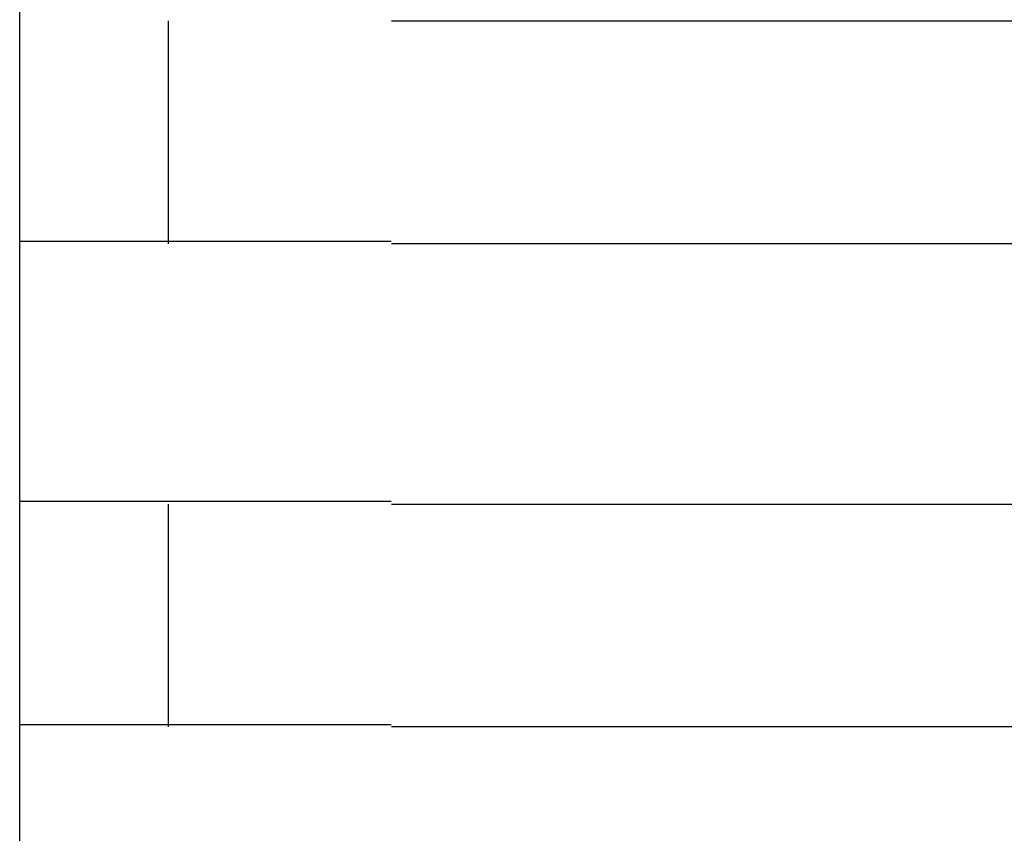
# Model space of a CAD drawing. Extents: x 543 to 20478, y 184 to 14052.
# Drawn here: x 7594 to 7607, y 12372 to 12383 of the extents above; entities that cross this region are included whole.
import ezdxf

# ---------------------------------------------------------------- set-up
doc = ezdxf.new("R2010")
doc.units = 0
doc.header["$LTSCALE"] = 50
doc.header["$MEASUREMENT"] = 0
doc.layers.add('鼻隠し前コーナー樹脂', color=4, linetype='CONTINUOUS')

msp = doc.modelspace()

# ---------------------------------------------------------------- linework, layer by layer
at = {"layer": '鼻隠し前コーナー樹脂', "linetype": 'Continuous'}
for p, q in [((7594.104, 12382.665), (7594.104, 12386.165)), ((7594.104, 12381.165), (7594.104, 12382.665)), ((7596.104, 12379.665), (7596.104, 12382.665)), ((7599.104, 12382.665), (7619.104, 12382.665)), ((7594.104, 12379.665), (7594.104, 12381.165)), ((7594.104, 12376.165), (7594.104, 12379.665)), ((7619.104, 12379.665), (7599.104, 12379.665)), ((7594.104, 12374.665), (7594.104, 12376.165)), ((7596.104, 12373.165), (7596.104, 12376.165)), ((7599.104, 12376.165), (7619.104, 12376.165)), ((7594.104, 12373.165), (7594.104, 12374.665)), ((7594.104, 12369.665), (7594.104, 12373.165)), ((7619.104, 12373.165), (7599.104, 12373.165))]:
    msp.add_line(p, q, dxfattribs=at)
at = {"layer": '鼻隠し前コーナー樹脂'}
for points in [[(7594.1, 12379.7, 0), (7594.1, 12379.7, 0), (7594.11, 12379.7, 0), (7594.11, 12379.7, 0), (7594.11, 12379.7, 0), (7594.11, 12379.7, 0), (7594.11, 12379.7, 0), (7594.11, 12379.7, 0), (7594.11, 12379.7, 0), (7594.11, 12379.7, 0), (7594.11, 12379.7, 0), (7594.12, 12379.7, 0), (7594.12, 12379.7, 0), (7594.12, 12379.7, 0), (7594.12, 12379.7, 0), (7594.12, 12379.7, 0), (7594.12, 12379.7, 0), (7594.12, 12379.7, 0), (7594.12, 12379.7, 0), (7594.13, 12379.7, 0), (7594.13, 12379.7, 0), (7594.13, 12379.7, 0), (7594.13, 12379.7, 0), (7594.13, 12379.7, 0), (7594.13, 12379.7, 0), (7594.14, 12379.7, 0), (7594.14, 12379.7, 0), (7594.14, 12379.7, 0), (7594.14, 12379.7, 0), (7594.14, 12379.7, 0), (7594.15, 12379.7, 0), (7594.15, 12379.7, 0), (7594.15, 12379.7, 0), (7594.15, 12379.7, 0), (7594.16, 12379.7, 0), (7594.16, 12379.7, 0), (7594.16, 12379.7, 0), (7594.16, 12379.7, 0), (7594.17, 12379.7, 0), (7594.17, 12379.7, 0), (7594.17, 12379.7, 0), (7594.17, 12379.7, 0), (7594.18, 12379.7, 0), (7594.18, 12379.7, 0), (7594.18, 12379.7, 0), (7594.19, 12379.7, 0), (7594.19, 12379.7, 0), (7594.2, 12379.7, 0), (7594.2, 12379.7, 0), (7594.2, 12379.7, 0), (7594.21, 12379.7, 0), (7594.21, 12379.7, 0), (7594.22, 12379.7, 0), (7594.22, 12379.7, 0), (7594.22, 12379.7, 0), (7594.23, 12379.7, 0), (7594.23, 12379.7, 0), (7594.24, 12379.7, 0), (7594.24, 12379.7, 0), (7594.25, 12379.7, 0), (7594.25, 12379.7, 0), (7594.26, 12379.7, 0), (7594.26, 12379.7, 0), (7594.27, 12379.7, 0), (7594.27, 12379.7, 0), (7594.28, 12379.7, 0), (7594.28, 12379.7, 0), (7594.29, 12379.7, 0), (7594.3, 12379.7, 0), (7594.3, 12379.7, 0), (7594.31, 12379.7, 0), (7594.31, 12379.7, 0), (7594.32, 12379.7, 0), (7594.33, 12379.7, 0), (7594.33, 12379.7, 0), (7594.34, 12379.7, 0), (7594.34, 12379.7, 0), (7594.35, 12379.7, 0), (7594.36, 12379.7, 0), (7594.36, 12379.7, 0), (7594.37, 12379.7, 0), (7594.38, 12379.7, 0), (7594.38, 12379.7, 0), (7594.39, 12379.7, 0), (7594.4, 12379.7, 0), (7594.4, 12379.7, 0), (7594.41, 12379.7, 0), (7594.42, 12379.7, 0), (7594.43, 12379.7, 0), (7594.43, 12379.7, 0), (7594.44, 12379.7, 0), (7594.45, 12379.7, 0), (7594.46, 12379.7, 0), (7594.46, 12379.7, 0), (7594.47, 12379.7, 0), (7594.48, 12379.7, 0), (7594.49, 12379.7, 0), (7594.49, 12379.7, 0), (7594.5, 12379.7, 0), (7594.51, 12379.7, 0), (7594.52, 12379.7, 0), (7594.53, 12379.7, 0), (7594.54, 12379.7, 0), (7594.54, 12379.7, 0), (7594.55, 12379.7, 0), (7594.56, 12379.7, 0), (7594.57, 12379.7, 0), (7594.58, 12379.7, 0), (7594.59, 12379.7, 0), (7594.6, 12379.7, 0), (7594.6, 12379.7, 0), (7594.61, 12379.7, 0), (7594.62, 12379.7, 0), (7594.63, 12379.7, 0), (7594.64, 12379.7, 0), (7594.65, 12379.7, 0), (7594.66, 12379.7, 0), (7594.67, 12379.7, 0), (7594.68, 12379.7, 0), (7594.69, 12379.7, 0), (7594.7, 12379.7, 0), (7594.71, 12379.7, 0), (7594.72, 12379.7, 0), (7594.73, 12379.7, 0), (7594.74, 12379.7, 0), (7594.75, 12379.7, 0), (7594.76, 12379.7, 0), (7594.77, 12379.7, 0), (7594.78, 12379.7, 0), (7594.79, 12379.7, 0), (7594.8, 12379.7, 0), (7594.81, 12379.7, 0), (7594.82, 12379.7, 0), (7594.83, 12379.7, 0), (7594.84, 12379.7, 0), (7594.85, 12379.7, 0), (7594.86, 12379.7, 0), (7594.87, 12379.7, 0), (7594.88, 12379.7, 0), (7594.89, 12379.7, 0), (7594.91, 12379.7, 0), (7594.92, 12379.7, 0), (7594.93, 12379.7, 0), (7594.94, 12379.7, 0), (7594.95, 12379.7, 0), (7594.96, 12379.7, 0), (7594.97, 12379.7, 0), (7594.98, 12379.7, 0), (7595, 12379.7, 0), (7595.01, 12379.7, 0), (7595.02, 12379.7, 0), (7595.03, 12379.7, 0), (7595.04, 12379.7, 0), (7595.06, 12379.7, 0), (7595.07, 12379.7, 0), (7595.08, 12379.7, 0), (7595.09, 12379.7, 0), (7595.1, 12379.7, 0), (7595.12, 12379.7, 0), (7595.13, 12379.7, 0), (7595.14, 12379.7, 0), (7595.15, 12379.7, 0), (7595.17, 12379.7, 0), (7595.18, 12379.7, 0), (7595.19, 12379.7, 0), (7595.2, 12379.7, 0), (7595.22, 12379.7, 0), (7595.23, 12379.7, 0), (7595.24, 12379.7, 0), (7595.26, 12379.7, 0), (7595.27, 12379.7, 0), (7595.28, 12379.7, 0), (7595.3, 12379.7, 0), (7595.31, 12379.7, 0), (7595.32, 12379.7, 0), (7595.34, 12379.7, 0), (7595.35, 12379.7, 0), (7595.36, 12379.7, 0), (7595.38, 12379.7, 0), (7595.39, 12379.7, 0), (7595.4, 12379.7, 0), (7595.42, 12379.7, 0), (7595.43, 12379.7, 0), (7595.45, 12379.7, 0), (7595.46, 12379.7, 0), (7595.47, 12379.7, 0), (7595.49, 12379.7, 0), (7595.5, 12379.7, 0), (7595.52, 12379.7, 0), (7595.53, 12379.7, 0), (7595.55, 12379.7, 0), (7595.56, 12379.7, 0), (7595.57, 12379.7, 0), (7595.59, 12379.7, 0), (7595.6, 12379.7, 0), (7595.62, 12379.7, 0), (7595.63, 12379.7, 0), (7595.65, 12379.7, 0), (7595.66, 12379.7, 0), (7595.68, 12379.7, 0), (7595.69, 12379.7, 0), (7595.71, 12379.7, 0), (7595.72, 12379.7, 0), (7595.74, 12379.7, 0), (7595.75, 12379.7, 0), (7595.77, 12379.7, 0), (7595.78, 12379.7, 0), (7595.8, 12379.7, 0), (7595.81, 12379.7, 0), (7595.83, 12379.7, 0), (7595.85, 12379.7, 0), (7595.86, 12379.7, 0), (7595.88, 12379.7, 0), (7595.89, 12379.7, 0), (7595.91, 12379.7, 0), (7595.92, 12379.7, 0), (7595.94, 12379.7, 0), (7595.96, 12379.7, 0), (7595.97, 12379.7, 0), (7595.99, 12379.7, 0), (7596, 12379.7, 0), (7596.02, 12379.7, 0), (7596.04, 12379.7, 0), (7596.05, 12379.7, 0), (7596.07, 12379.7, 0), (7596.08, 12379.7, 0), (7596.1, 12379.7, 0), (7596.12, 12379.7, 0), (7596.13, 12379.7, 0), (7596.15, 12379.7, 0), (7596.17, 12379.7, 0), (7596.18, 12379.7, 0), (7596.2, 12379.7, 0), (7596.22, 12379.7, 0), (7596.23, 12379.7, 0), (7596.25, 12379.7, 0), (7596.27, 12379.7, 0), (7596.28, 12379.7, 0), (7596.3, 12379.7, 0), (7596.32, 12379.7, 0), (7596.34, 12379.7, 0), (7596.35, 12379.7, 0), (7596.37, 12379.7, 0), (7596.39, 12379.7, 0), (7596.4, 12379.7, 0), (7596.42, 12379.7, 0), (7596.44, 12379.7, 0), (7596.46, 12379.7, 0), (7596.47, 12379.7, 0), (7596.49, 12379.7, 0), (7596.51, 12379.7, 0), (7596.53, 12379.7, 0), (7596.54, 12379.7, 0), (7596.56, 12379.7, 0), (7596.58, 12379.7, 0), (7596.6, 12379.7, 0), (7596.61, 12379.7, 0), (7596.63, 12379.7, 0), (7596.65, 12379.7, 0), (7596.67, 12379.7, 0), (7596.69, 12379.7, 0), (7596.7, 12379.7, 0), (7596.72, 12379.7, 0), (7596.74, 12379.7, 0), (7596.76, 12379.7, 0), (7596.78, 12379.7, 0), (7596.79, 12379.7, 0), (7596.81, 12379.7, 0), (7596.83, 12379.7, 0), (7596.85, 12379.7, 0), (7596.87, 12379.7, 0), (7596.89, 12379.7, 0), (7596.9, 12379.7, 0), (7596.92, 12379.7, 0), (7596.94, 12379.7, 0), (7596.96, 12379.7, 0), (7596.98, 12379.7, 0), (7597, 12379.7, 0), (7597.02, 12379.7, 0), (7597.03, 12379.7, 0), (7597.05, 12379.7, 0), (7597.07, 12379.7, 0), (7597.09, 12379.7, 0), (7597.11, 12379.7, 0), (7597.13, 12379.7, 0), (7597.15, 12379.7, 0), (7597.17, 12379.7, 0), (7597.18, 12379.7, 0), (7597.2, 12379.7, 0), (7597.22, 12379.7, 0), (7597.24, 12379.7, 0), (7597.26, 12379.7, 0), (7597.28, 12379.7, 0), (7597.3, 12379.7, 0), (7597.32, 12379.7, 0), (7597.34, 12379.7, 0), (7597.36, 12379.7, 0), (7597.38, 12379.7, 0), (7597.39, 12379.7, 0), (7597.41, 12379.7, 0), (7597.43, 12379.7, 0), (7597.45, 12379.7, 0), (7597.47, 12379.7, 0), (7597.49, 12379.7, 0), (7597.51, 12379.7, 0), (7597.53, 12379.7, 0), (7597.55, 12379.7, 0), (7597.57, 12379.7, 0), (7597.59, 12379.7, 0), (7597.61, 12379.7, 0), (7597.63, 12379.7, 0), (7597.65, 12379.7, 0), (7597.67, 12379.7, 0), (7597.69, 12379.7, 0), (7597.71, 12379.7, 0), (7597.73, 12379.7, 0), (7597.75, 12379.7, 0), (7597.77, 12379.7, 0), (7597.79, 12379.7, 0), (7597.81, 12379.7, 0), (7597.82, 12379.7, 0), (7597.84, 12379.7, 0), (7597.86, 12379.7, 0), (7597.88, 12379.7, 0), (7597.9, 12379.7, 0), (7597.92, 12379.7, 0), (7597.94, 12379.7, 0), (7597.96, 12379.7, 0), (7597.98, 12379.7, 0), (7598, 12379.7, 0), (7598.02, 12379.7, 0), (7598.04, 12379.7, 0), (7598.06, 12379.7, 0), (7598.08, 12379.7, 0), (7598.1, 12379.7, 0), (7598.12, 12379.7, 0), (7598.14, 12379.7, 0), (7598.16, 12379.7, 0), (7598.19, 12379.7, 0), (7598.21, 12379.7, 0), (7598.23, 12379.7, 0), (7598.25, 12379.7, 0), (7598.27, 12379.7, 0), (7598.29, 12379.7, 0), (7598.31, 12379.7, 0), (7598.33, 12379.7, 0), (7598.35, 12379.7, 0), (7598.37, 12379.7, 0), (7598.39, 12379.7, 0), (7598.41, 12379.7, 0), (7598.43, 12379.7, 0), (7598.45, 12379.7, 0), (7598.47, 12379.7, 0), (7598.49, 12379.7, 0), (7598.51, 12379.7, 0), (7598.53, 12379.7, 0), (7598.55, 12379.7, 0), (7598.57, 12379.7, 0), (7598.59, 12379.7, 0), (7598.61, 12379.7, 0), (7598.63, 12379.7, 0), (7598.65, 12379.7, 0), (7598.67, 12379.7, 0), (7598.69, 12379.7, 0), (7598.71, 12379.7, 0), (7598.73, 12379.7, 0), (7598.75, 12379.7, 0), (7598.78, 12379.7, 0), (7598.8, 12379.7, 0), (7598.82, 12379.7, 0), (7598.84, 12379.7, 0), (7598.86, 12379.7, 0), (7598.88, 12379.7, 0), (7598.9, 12379.7, 0), (7598.92, 12379.7, 0), (7598.94, 12379.7, 0), (7598.96, 12379.7, 0), (7598.98, 12379.7, 0), (7599, 12379.7, 0), (7599.02, 12379.7, 0), (7599.04, 12379.7, 0), (7599.06, 12379.7, 0), (7599.08, 12379.7, 0), (7599.1, 12379.7, 0)], [(7599.1, 12376.2, 0), (7599.08, 12376.2, 0), (7599.06, 12376.2, 0), (7599.04, 12376.2, 0), (7599.02, 12376.2, 0), (7599, 12376.2, 0), (7598.98, 12376.2, 0), (7598.96, 12376.2, 0), (7598.94, 12376.2, 0), (7598.92, 12376.2, 0), (7598.9, 12376.2, 0), (7598.88, 12376.2, 0), (7598.86, 12376.2, 0), (7598.84, 12376.2, 0), (7598.82, 12376.2, 0), (7598.8, 12376.2, 0), (7598.78, 12376.2, 0), (7598.76, 12376.2, 0), (7598.73, 12376.2, 0), (7598.71, 12376.2, 0), (7598.69, 12376.2, 0), (7598.67, 12376.2, 0), (7598.65, 12376.2, 0), (7598.63, 12376.2, 0), (7598.61, 12376.2, 0), (7598.59, 12376.2, 0), (7598.57, 12376.2, 0), (7598.55, 12376.2, 0), (7598.53, 12376.2, 0), (7598.51, 12376.2, 0), (7598.49, 12376.2, 0), (7598.47, 12376.2, 0), (7598.45, 12376.2, 0), (7598.43, 12376.2, 0), (7598.41, 12376.2, 0), (7598.39, 12376.2, 0), (7598.37, 12376.2, 0), (7598.35, 12376.2, 0), (7598.33, 12376.2, 0), (7598.31, 12376.2, 0), (7598.29, 12376.2, 0), (7598.27, 12376.2, 0), (7598.25, 12376.2, 0), (7598.23, 12376.2, 0), (7598.21, 12376.2, 0), (7598.19, 12376.2, 0), (7598.17, 12376.2, 0), (7598.15, 12376.2, 0), (7598.13, 12376.2, 0), (7598.11, 12376.2, 0), (7598.08, 12376.2, 0), (7598.06, 12376.2, 0), (7598.04, 12376.2, 0), (7598.02, 12376.2, 0), (7598, 12376.2, 0), (7597.98, 12376.2, 0), (7597.96, 12376.2, 0), (7597.94, 12376.2, 0), (7597.92, 12376.2, 0), (7597.9, 12376.2, 0), (7597.89, 12376.2, 0), (7597.87, 12376.2, 0), (7597.85, 12376.2, 0), (7597.83, 12376.2, 0), (7597.81, 12376.2, 0), (7597.79, 12376.2, 0), (7597.77, 12376.2, 0), (7597.75, 12376.2, 0), (7597.73, 12376.2, 0), (7597.71, 12376.2, 0), (7597.69, 12376.2, 0), (7597.67, 12376.2, 0), (7597.65, 12376.2, 0), (7597.63, 12376.2, 0), (7597.61, 12376.2, 0), (7597.59, 12376.2, 0), (7597.57, 12376.2, 0), (7597.55, 12376.2, 0), (7597.53, 12376.2, 0), (7597.51, 12376.2, 0), (7597.49, 12376.2, 0), (7597.47, 12376.2, 0), (7597.45, 12376.2, 0), (7597.43, 12376.2, 0), (7597.41, 12376.2, 0), (7597.39, 12376.2, 0), (7597.38, 12376.2, 0), (7597.36, 12376.2, 0), (7597.34, 12376.2, 0), (7597.32, 12376.2, 0), (7597.3, 12376.2, 0), (7597.28, 12376.2, 0), (7597.26, 12376.2, 0), (7597.24, 12376.2, 0), (7597.22, 12376.2, 0), (7597.2, 12376.2, 0), (7597.18, 12376.2, 0), (7597.17, 12376.2, 0), (7597.15, 12376.2, 0), (7597.13, 12376.2, 0), (7597.11, 12376.2, 0), (7597.09, 12376.2, 0), (7597.07, 12376.2, 0), (7597.05, 12376.2, 0), (7597.03, 12376.2, 0), (7597.02, 12376.2, 0), (7597, 12376.2, 0), (7596.98, 12376.2, 0), (7596.96, 12376.2, 0), (7596.94, 12376.2, 0), (7596.92, 12376.2, 0), (7596.9, 12376.2, 0), (7596.89, 12376.2, 0), (7596.87, 12376.2, 0), (7596.85, 12376.2, 0), (7596.83, 12376.2, 0), (7596.81, 12376.2, 0), (7596.79, 12376.2, 0), (7596.78, 12376.2, 0), (7596.76, 12376.2, 0), (7596.74, 12376.2, 0), (7596.72, 12376.2, 0), (7596.7, 12376.2, 0), (7596.69, 12376.2, 0), (7596.67, 12376.2, 0), (7596.65, 12376.2, 0), (7596.63, 12376.2, 0), (7596.61, 12376.2, 0), (7596.6, 12376.2, 0), (7596.58, 12376.2, 0), (7596.56, 12376.2, 0), (7596.54, 12376.2, 0), (7596.53, 12376.2, 0), (7596.51, 12376.2, 0), (7596.49, 12376.2, 0), (7596.47, 12376.2, 0), (7596.46, 12376.2, 0), (7596.44, 12376.2, 0), (7596.42, 12376.2, 0), (7596.4, 12376.2, 0), (7596.39, 12376.2, 0), (7596.37, 12376.2, 0), (7596.35, 12376.2, 0), (7596.34, 12376.2, 0), (7596.32, 12376.2, 0), (7596.3, 12376.2, 0), (7596.28, 12376.2, 0), (7596.27, 12376.2, 0), (7596.25, 12376.2, 0), (7596.23, 12376.2, 0), (7596.22, 12376.2, 0), (7596.2, 12376.2, 0), (7596.18, 12376.2, 0), (7596.17, 12376.2, 0), (7596.15, 12376.2, 0), (7596.13, 12376.2, 0), (7596.12, 12376.2, 0), (7596.1, 12376.2, 0), (7596.08, 12376.2, 0), (7596.07, 12376.2, 0), (7596.05, 12376.2, 0), (7596.04, 12376.2, 0), (7596.02, 12376.2, 0), (7596, 12376.2, 0), (7595.99, 12376.2, 0), (7595.97, 12376.2, 0), (7595.96, 12376.2, 0), (7595.94, 12376.2, 0), (7595.92, 12376.2, 0), (7595.91, 12376.2, 0), (7595.89, 12376.2, 0), (7595.88, 12376.2, 0), (7595.86, 12376.2, 0), (7595.85, 12376.2, 0), (7595.83, 12376.2, 0), (7595.81, 12376.2, 0), (7595.8, 12376.2, 0), (7595.78, 12376.2, 0), (7595.77, 12376.2, 0), (7595.75, 12376.2, 0), (7595.74, 12376.2, 0), (7595.72, 12376.2, 0), (7595.71, 12376.2, 0), (7595.69, 12376.2, 0), (7595.68, 12376.2, 0), (7595.66, 12376.2, 0), (7595.65, 12376.2, 0), (7595.63, 12376.2, 0), (7595.62, 12376.2, 0), (7595.6, 12376.2, 0), (7595.59, 12376.2, 0), (7595.57, 12376.2, 0), (7595.56, 12376.2, 0), (7595.55, 12376.2, 0), (7595.53, 12376.2, 0), (7595.52, 12376.2, 0), (7595.5, 12376.2, 0), (7595.49, 12376.2, 0), (7595.47, 12376.2, 0), (7595.46, 12376.2, 0), (7595.45, 12376.2, 0), (7595.43, 12376.2, 0), (7595.42, 12376.2, 0), (7595.4, 12376.2, 0), (7595.39, 12376.2, 0), (7595.38, 12376.2, 0), (7595.36, 12376.2, 0), (7595.35, 12376.2, 0), (7595.34, 12376.2, 0), (7595.32, 12376.2, 0), (7595.31, 12376.2, 0), (7595.3, 12376.2, 0), (7595.28, 12376.2, 0), (7595.27, 12376.2, 0), (7595.26, 12376.2, 0), (7595.24, 12376.2, 0), (7595.23, 12376.2, 0), (7595.22, 12376.2, 0), (7595.2, 12376.2, 0), (7595.19, 12376.2, 0), (7595.18, 12376.2, 0), (7595.17, 12376.2, 0), (7595.15, 12376.2, 0), (7595.14, 12376.2, 0), (7595.13, 12376.2, 0), (7595.12, 12376.2, 0), (7595.1, 12376.2, 0), (7595.09, 12376.2, 0), (7595.08, 12376.2, 0), (7595.07, 12376.2, 0), (7595.06, 12376.2, 0), (7595.04, 12376.2, 0), (7595.03, 12376.2, 0), (7595.02, 12376.2, 0), (7595.01, 12376.2, 0), (7595, 12376.2, 0), (7594.98, 12376.2, 0), (7594.97, 12376.2, 0), (7594.96, 12376.2, 0), (7594.95, 12376.2, 0), (7594.94, 12376.2, 0), (7594.93, 12376.2, 0), (7594.92, 12376.2, 0), (7594.9, 12376.2, 0), (7594.89, 12376.2, 0), (7594.88, 12376.2, 0), (7594.87, 12376.2, 0), (7594.86, 12376.2, 0), (7594.85, 12376.2, 0), (7594.84, 12376.2, 0), (7594.83, 12376.2, 0), (7594.82, 12376.2, 0), (7594.81, 12376.2, 0), (7594.8, 12376.2, 0), (7594.79, 12376.2, 0), (7594.78, 12376.2, 0), (7594.77, 12376.2, 0), (7594.76, 12376.2, 0), (7594.75, 12376.2, 0), (7594.74, 12376.2, 0), (7594.73, 12376.2, 0), (7594.72, 12376.2, 0), (7594.71, 12376.2, 0), (7594.7, 12376.2, 0), (7594.69, 12376.2, 0), (7594.68, 12376.2, 0), (7594.67, 12376.2, 0), (7594.66, 12376.2, 0), (7594.65, 12376.2, 0), (7594.64, 12376.2, 0), (7594.63, 12376.2, 0), (7594.62, 12376.2, 0), (7594.61, 12376.2, 0), (7594.6, 12376.2, 0), (7594.6, 12376.2, 0), (7594.59, 12376.2, 0), (7594.58, 12376.2, 0), (7594.57, 12376.2, 0), (7594.56, 12376.2, 0), (7594.55, 12376.2, 0), (7594.54, 12376.2, 0), (7594.53, 12376.2, 0), (7594.53, 12376.2, 0), (7594.52, 12376.2, 0), (7594.51, 12376.2, 0), (7594.5, 12376.2, 0), (7594.49, 12376.2, 0), (7594.49, 12376.2, 0), (7594.48, 12376.2, 0), (7594.47, 12376.2, 0), (7594.46, 12376.2, 0), (7594.45, 12376.2, 0), (7594.45, 12376.2, 0), (7594.44, 12376.2, 0), (7594.43, 12376.2, 0), (7594.42, 12376.2, 0), (7594.42, 12376.2, 0), (7594.41, 12376.2, 0), (7594.4, 12376.2, 0), (7594.4, 12376.2, 0), (7594.39, 12376.2, 0), (7594.38, 12376.2, 0), (7594.38, 12376.2, 0), (7594.37, 12376.2, 0), (7594.36, 12376.2, 0), (7594.36, 12376.2, 0), (7594.35, 12376.2, 0), (7594.34, 12376.2, 0), (7594.34, 12376.2, 0), (7594.33, 12376.2, 0), (7594.32, 12376.2, 0), (7594.32, 12376.2, 0), (7594.31, 12376.2, 0), (7594.31, 12376.2, 0), (7594.3, 12376.2, 0), (7594.29, 12376.2, 0), (7594.29, 12376.2, 0), (7594.28, 12376.2, 0), (7594.28, 12376.2, 0), (7594.27, 12376.2, 0), (7594.27, 12376.2, 0), (7594.26, 12376.2, 0), (7594.26, 12376.2, 0), (7594.25, 12376.2, 0), (7594.25, 12376.2, 0), (7594.24, 12376.2, 0), (7594.24, 12376.2, 0), (7594.23, 12376.2, 0), (7594.23, 12376.2, 0), (7594.23, 12376.2, 0), (7594.22, 12376.2, 0), (7594.22, 12376.2, 0), (7594.21, 12376.2, 0), (7594.21, 12376.2, 0), (7594.21, 12376.2, 0), (7594.2, 12376.2, 0), (7594.2, 12376.2, 0), (7594.2, 12376.2, 0), (7594.19, 12376.2, 0), (7594.19, 12376.2, 0), (7594.19, 12376.2, 0), (7594.18, 12376.2, 0), (7594.18, 12376.2, 0), (7594.18, 12376.2, 0), (7594.17, 12376.2, 0), (7594.17, 12376.2, 0), (7594.17, 12376.2, 0), (7594.17, 12376.2, 0), (7594.16, 12376.2, 0), (7594.16, 12376.2, 0), (7594.16, 12376.2, 0), (7594.16, 12376.2, 0), (7594.15, 12376.2, 0), (7594.15, 12376.2, 0), (7594.15, 12376.2, 0), (7594.15, 12376.2, 0), (7594.15, 12376.2, 0), (7594.14, 12376.2, 0), (7594.14, 12376.2, 0), (7594.14, 12376.2, 0), (7594.14, 12376.2, 0), (7594.14, 12376.2, 0), (7594.13, 12376.2, 0), (7594.13, 12376.2, 0), (7594.13, 12376.2, 0), (7594.13, 12376.2, 0), (7594.13, 12376.2, 0), (7594.13, 12376.2, 0), (7594.12, 12376.2, 0), (7594.12, 12376.2, 0), (7594.12, 12376.2, 0), (7594.12, 12376.2, 0), (7594.12, 12376.2, 0), (7594.12, 12376.2, 0), (7594.12, 12376.2, 0), (7594.11, 12376.2, 0), (7594.11, 12376.2, 0), (7594.11, 12376.2, 0), (7594.11, 12376.2, 0), (7594.11, 12376.2, 0), (7594.11, 12376.2, 0), (7594.11, 12376.2, 0), (7594.11, 12376.2, 0), (7594.1, 12376.2, 0)], [(7594.1, 12373.2, 0), (7594.1, 12373.2, 0), (7594.11, 12373.2, 0), (7594.11, 12373.2, 0), (7594.11, 12373.2, 0), (7594.11, 12373.2, 0), (7594.11, 12373.2, 0), (7594.11, 12373.2, 0), (7594.11, 12373.2, 0), (7594.11, 12373.2, 0), (7594.11, 12373.2, 0), (7594.12, 12373.2, 0), (7594.12, 12373.2, 0), (7594.12, 12373.2, 0), (7594.12, 12373.2, 0), (7594.12, 12373.2, 0), (7594.12, 12373.2, 0), (7594.12, 12373.2, 0), (7594.12, 12373.2, 0), (7594.13, 12373.2, 0), (7594.13, 12373.2, 0), (7594.13, 12373.2, 0), (7594.13, 12373.2, 0), (7594.13, 12373.2, 0), (7594.13, 12373.2, 0), (7594.14, 12373.2, 0), (7594.14, 12373.2, 0), (7594.14, 12373.2, 0), (7594.14, 12373.2, 0), (7594.14, 12373.2, 0), (7594.15, 12373.2, 0), (7594.15, 12373.2, 0), (7594.15, 12373.2, 0), (7594.15, 12373.2, 0), (7594.15, 12373.2, 0), (7594.16, 12373.2, 0), (7594.16, 12373.2, 0), (7594.16, 12373.2, 0), (7594.16, 12373.2, 0), (7594.17, 12373.2, 0), (7594.17, 12373.2, 0), (7594.17, 12373.2, 0), (7594.18, 12373.2, 0), (7594.18, 12373.2, 0), (7594.18, 12373.2, 0), (7594.19, 12373.2, 0), (7594.19, 12373.2, 0), (7594.19, 12373.2, 0), (7594.2, 12373.2, 0), (7594.2, 12373.2, 0), (7594.21, 12373.2, 0), (7594.21, 12373.2, 0), (7594.21, 12373.2, 0), (7594.22, 12373.2, 0), (7594.22, 12373.2, 0), (7594.23, 12373.2, 0), (7594.23, 12373.2, 0), (7594.24, 12373.2, 0), (7594.24, 12373.2, 0), (7594.25, 12373.2, 0), (7594.25, 12373.2, 0), (7594.26, 12373.2, 0), (7594.26, 12373.2, 0), (7594.27, 12373.2, 0), (7594.27, 12373.2, 0), (7594.28, 12373.2, 0), (7594.28, 12373.2, 0), (7594.29, 12373.2, 0), (7594.3, 12373.2, 0), (7594.3, 12373.2, 0), (7594.31, 12373.2, 0), (7594.31, 12373.2, 0), (7594.32, 12373.2, 0), (7594.32, 12373.2, 0), (7594.33, 12373.2, 0), (7594.34, 12373.2, 0), (7594.34, 12373.2, 0), (7594.35, 12373.2, 0), (7594.36, 12373.2, 0), (7594.36, 12373.2, 0), (7594.37, 12373.2, 0), (7594.38, 12373.2, 0), (7594.38, 12373.2, 0), (7594.39, 12373.2, 0), (7594.4, 12373.2, 0), (7594.4, 12373.2, 0), (7594.41, 12373.2, 0), (7594.42, 12373.2, 0), (7594.43, 12373.2, 0), (7594.43, 12373.2, 0), (7594.44, 12373.2, 0), (7594.45, 12373.2, 0), (7594.46, 12373.2, 0), (7594.46, 12373.2, 0), (7594.47, 12373.2, 0), (7594.48, 12373.2, 0), (7594.49, 12373.2, 0), (7594.49, 12373.2, 0), (7594.5, 12373.2, 0), (7594.51, 12373.2, 0), (7594.52, 12373.2, 0), (7594.53, 12373.2, 0), (7594.53, 12373.2, 0), (7594.54, 12373.2, 0), (7594.55, 12373.2, 0), (7594.56, 12373.2, 0), (7594.57, 12373.2, 0), (7594.58, 12373.2, 0), (7594.59, 12373.2, 0), (7594.59, 12373.2, 0), (7594.6, 12373.2, 0), (7594.61, 12373.2, 0), (7594.62, 12373.2, 0), (7594.63, 12373.2, 0), (7594.64, 12373.2, 0), (7594.65, 12373.2, 0), (7594.66, 12373.2, 0), (7594.67, 12373.2, 0), (7594.68, 12373.2, 0), (7594.69, 12373.2, 0), (7594.7, 12373.2, 0), (7594.71, 12373.2, 0), (7594.72, 12373.2, 0), (7594.73, 12373.2, 0), (7594.74, 12373.2, 0), (7594.75, 12373.2, 0), (7594.76, 12373.2, 0), (7594.77, 12373.2, 0), (7594.78, 12373.2, 0), (7594.79, 12373.2, 0), (7594.8, 12373.2, 0), (7594.81, 12373.2, 0), (7594.82, 12373.2, 0), (7594.83, 12373.2, 0), (7594.84, 12373.2, 0), (7594.85, 12373.2, 0), (7594.86, 12373.2, 0), (7594.87, 12373.2, 0), (7594.88, 12373.2, 0), (7594.89, 12373.2, 0), (7594.9, 12373.2, 0), (7594.91, 12373.2, 0), (7594.93, 12373.2, 0), (7594.94, 12373.2, 0), (7594.95, 12373.2, 0), (7594.96, 12373.2, 0), (7594.97, 12373.2, 0), (7594.98, 12373.2, 0), (7595, 12373.2, 0), (7595.01, 12373.2, 0), (7595.02, 12373.2, 0), (7595.03, 12373.2, 0), (7595.04, 12373.2, 0), (7595.05, 12373.2, 0), (7595.07, 12373.2, 0), (7595.08, 12373.2, 0), (7595.09, 12373.2, 0), (7595.1, 12373.2, 0), (7595.12, 12373.2, 0), (7595.13, 12373.2, 0), (7595.14, 12373.2, 0), (7595.15, 12373.2, 0), (7595.17, 12373.2, 0), (7595.18, 12373.2, 0), (7595.19, 12373.2, 0), (7595.2, 12373.2, 0), (7595.22, 12373.2, 0), (7595.23, 12373.2, 0), (7595.24, 12373.2, 0), (7595.26, 12373.2, 0), (7595.27, 12373.2, 0), (7595.28, 12373.2, 0), (7595.3, 12373.2, 0), (7595.31, 12373.2, 0), (7595.32, 12373.2, 0), (7595.34, 12373.2, 0), (7595.35, 12373.2, 0), (7595.36, 12373.2, 0), (7595.38, 12373.2, 0), (7595.39, 12373.2, 0), (7595.4, 12373.2, 0), (7595.42, 12373.2, 0), (7595.43, 12373.2, 0), (7595.44, 12373.2, 0), (7595.46, 12373.2, 0), (7595.47, 12373.2, 0), (7595.49, 12373.2, 0), (7595.5, 12373.2, 0), (7595.52, 12373.2, 0), (7595.53, 12373.2, 0), (7595.54, 12373.2, 0), (7595.56, 12373.2, 0), (7595.57, 12373.2, 0), (7595.59, 12373.2, 0), (7595.6, 12373.2, 0), (7595.62, 12373.2, 0), (7595.63, 12373.2, 0), (7595.65, 12373.2, 0), (7595.66, 12373.2, 0), (7595.68, 12373.2, 0), (7595.69, 12373.2, 0), (7595.71, 12373.2, 0), (7595.72, 12373.2, 0), (7595.74, 12373.2, 0), (7595.75, 12373.2, 0), (7595.77, 12373.2, 0), (7595.78, 12373.2, 0), (7595.8, 12373.2, 0), (7595.81, 12373.2, 0), (7595.83, 12373.2, 0), (7595.84, 12373.2, 0), (7595.86, 12373.2, 0), (7595.88, 12373.2, 0), (7595.89, 12373.2, 0), (7595.91, 12373.2, 0), (7595.92, 12373.2, 0), (7595.94, 12373.2, 0), (7595.95, 12373.2, 0), (7595.97, 12373.2, 0), (7595.99, 12373.2, 0), (7596, 12373.2, 0), (7596.02, 12373.2, 0), (7596.03, 12373.2, 0), (7596.05, 12373.2, 0), (7596.07, 12373.2, 0), (7596.08, 12373.2, 0), (7596.1, 12373.2, 0), (7596.12, 12373.2, 0), (7596.13, 12373.2, 0), (7596.15, 12373.2, 0), (7596.17, 12373.2, 0), (7596.18, 12373.2, 0), (7596.2, 12373.2, 0), (7596.22, 12373.2, 0), (7596.23, 12373.2, 0), (7596.25, 12373.2, 0), (7596.27, 12373.2, 0), (7596.28, 12373.2, 0), (7596.3, 12373.2, 0), (7596.32, 12373.2, 0), (7596.33, 12373.2, 0), (7596.35, 12373.2, 0), (7596.37, 12373.2, 0), (7596.39, 12373.2, 0), (7596.4, 12373.2, 0), (7596.42, 12373.2, 0), (7596.44, 12373.2, 0), (7596.45, 12373.2, 0), (7596.47, 12373.2, 0), (7596.49, 12373.2, 0), (7596.51, 12373.2, 0), (7596.52, 12373.2, 0), (7596.54, 12373.2, 0), (7596.56, 12373.2, 0), (7596.58, 12373.2, 0), (7596.6, 12373.2, 0), (7596.61, 12373.2, 0), (7596.63, 12373.2, 0), (7596.65, 12373.2, 0), (7596.67, 12373.2, 0), (7596.68, 12373.2, 0), (7596.7, 12373.2, 0), (7596.72, 12373.2, 0), (7596.74, 12373.2, 0), (7596.76, 12373.2, 0), (7596.77, 12373.2, 0), (7596.79, 12373.2, 0), (7596.81, 12373.2, 0), (7596.83, 12373.2, 0), (7596.85, 12373.2, 0), (7596.87, 12373.2, 0), (7596.88, 12373.2, 0), (7596.9, 12373.2, 0), (7596.92, 12373.2, 0), (7596.94, 12373.2, 0), (7596.96, 12373.2, 0), (7596.98, 12373.2, 0), (7597, 12373.2, 0), (7597.01, 12373.2, 0), (7597.03, 12373.2, 0), (7597.05, 12373.2, 0), (7597.07, 12373.2, 0), (7597.09, 12373.2, 0), (7597.11, 12373.2, 0), (7597.13, 12373.2, 0), (7597.15, 12373.2, 0), (7597.16, 12373.2, 0), (7597.18, 12373.2, 0), (7597.2, 12373.2, 0), (7597.22, 12373.2, 0), (7597.24, 12373.2, 0), (7597.26, 12373.2, 0), (7597.28, 12373.2, 0), (7597.3, 12373.2, 0), (7597.32, 12373.2, 0), (7597.34, 12373.2, 0), (7597.35, 12373.2, 0), (7597.37, 12373.2, 0), (7597.39, 12373.2, 0), (7597.41, 12373.2, 0), (7597.43, 12373.2, 0), (7597.45, 12373.2, 0), (7597.47, 12373.2, 0), (7597.49, 12373.2, 0), (7597.51, 12373.2, 0), (7597.53, 12373.2, 0), (7597.55, 12373.2, 0), (7597.57, 12373.2, 0), (7597.59, 12373.2, 0), (7597.61, 12373.2, 0), (7597.63, 12373.2, 0), (7597.65, 12373.2, 0), (7597.67, 12373.2, 0), (7597.69, 12373.2, 0), (7597.71, 12373.2, 0), (7597.73, 12373.2, 0), (7597.74, 12373.2, 0), (7597.76, 12373.2, 0), (7597.78, 12373.2, 0), (7597.8, 12373.2, 0), (7597.82, 12373.2, 0), (7597.84, 12373.2, 0), (7597.86, 12373.2, 0), (7597.88, 12373.2, 0), (7597.9, 12373.2, 0), (7597.92, 12373.2, 0), (7597.94, 12373.2, 0), (7597.96, 12373.2, 0), (7597.98, 12373.2, 0), (7598, 12373.2, 0), (7598.02, 12373.2, 0), (7598.04, 12373.2, 0), (7598.06, 12373.2, 0), (7598.08, 12373.2, 0), (7598.1, 12373.2, 0), (7598.12, 12373.2, 0), (7598.14, 12373.2, 0), (7598.16, 12373.2, 0), (7598.18, 12373.2, 0), (7598.2, 12373.2, 0), (7598.22, 12373.2, 0), (7598.25, 12373.2, 0), (7598.27, 12373.2, 0), (7598.29, 12373.2, 0), (7598.31, 12373.2, 0), (7598.33, 12373.2, 0), (7598.35, 12373.2, 0), (7598.37, 12373.2, 0), (7598.39, 12373.2, 0), (7598.41, 12373.2, 0), (7598.43, 12373.2, 0), (7598.45, 12373.2, 0), (7598.47, 12373.2, 0), (7598.49, 12373.2, 0), (7598.51, 12373.2, 0), (7598.53, 12373.2, 0), (7598.55, 12373.2, 0), (7598.57, 12373.2, 0), (7598.59, 12373.2, 0), (7598.61, 12373.2, 0), (7598.63, 12373.2, 0), (7598.65, 12373.2, 0), (7598.67, 12373.2, 0), (7598.69, 12373.2, 0), (7598.71, 12373.2, 0), (7598.73, 12373.2, 0), (7598.75, 12373.2, 0), (7598.78, 12373.2, 0), (7598.8, 12373.2, 0), (7598.82, 12373.2, 0), (7598.84, 12373.2, 0), (7598.86, 12373.2, 0), (7598.88, 12373.2, 0), (7598.9, 12373.2, 0), (7598.92, 12373.2, 0), (7598.94, 12373.2, 0), (7598.96, 12373.2, 0), (7598.98, 12373.2, 0), (7599, 12373.2, 0), (7599.02, 12373.2, 0), (7599.04, 12373.2, 0), (7599.06, 12373.2, 0), (7599.08, 12373.2, 0), (7599.1, 12373.2, 0)]]:
    msp.add_polyline3d(points, dxfattribs=at)

doc.saveas('drawing.dxf')
